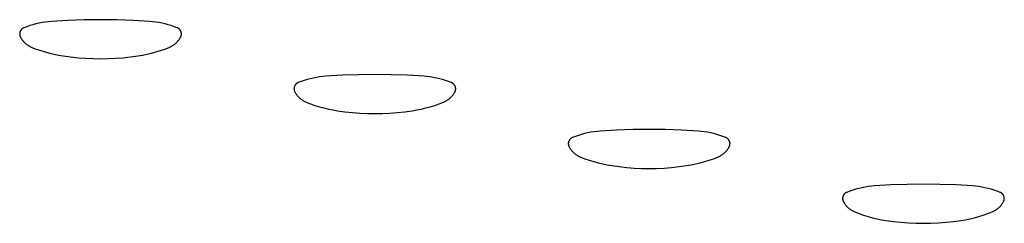
# Model space of a CAD drawing. Units: millimetres. Extents: x 89 to 2123, y -270 to 2232.
# Drawn here: x 1257 to 1274, y 2181 to 2185 of the extents above; entities that cross this region are included whole.
import ezdxf

# ---------------------------------------------------------------- set-up
doc = ezdxf.new("R2010")
doc.units = ezdxf.units.MM
doc.header["$MEASUREMENT"] = 0
doc.layers.add('Default', color=18, linetype='Continuous', true_color=0x000000)

msp = doc.modelspace()

# ---------------------------------------------------------------- linework, layer by layer
at = {"layer": 'Default'}
for p, q in [((1256.8788, 2184.77862), (1256.82224, 2184.76557)), ((1256.93579, 2184.78969), (1256.8788, 2184.77862)), ((1256.99312, 2184.79877), (1256.93579, 2184.78969)), ((1257.05073, 2184.80585), (1256.99312, 2184.79877)), ((1257.10856, 2184.81091), (1257.05073, 2184.80585)), ((1257.40544, 2184.82824), (1257.10856, 2184.81091)), ((1257.70264, 2184.83864), (1257.40544, 2184.82824)), ((1258, 2184.84211), (1257.70264, 2184.83864)), ((1258.29736, 2184.83864), (1258, 2184.84211)), ((1258.59456, 2184.82824), (1258.29736, 2184.83864)), ((1258.89144, 2184.81091), (1258.59456, 2184.82824)), ((1258.94927, 2184.80585), (1258.89144, 2184.81091)), ((1259.00688, 2184.79877), (1258.94927, 2184.80585)), ((1259.06421, 2184.78969), (1259.00688, 2184.79877)), ((1259.1212, 2184.77862), (1259.06421, 2184.78969)), ((1259.17776, 2184.76557), (1259.1212, 2184.77862)), ((1256.52634, 2184.58877), (1256.52619, 2184.58464)), ((1256.52664, 2184.59289), (1256.52634, 2184.58877)), ((1256.52708, 2184.59701), (1256.52664, 2184.59289)), ((1256.52766, 2184.6011), (1256.52708, 2184.59701)), ((1256.52837, 2184.60517), (1256.52766, 2184.6011)), ((1256.52923, 2184.60922), (1256.52837, 2184.60517)), ((1256.53023, 2184.61323), (1256.52923, 2184.60922)), ((1256.53136, 2184.61721), (1256.53023, 2184.61323)), ((1256.53263, 2184.62115), (1256.53136, 2184.61721)), ((1256.53403, 2184.62504), (1256.53263, 2184.62115)), ((1256.53557, 2184.62888), (1256.53403, 2184.62504)), ((1256.53724, 2184.63266), (1256.53557, 2184.62888)), ((1256.53903, 2184.63639), (1256.53724, 2184.63266)), ((1256.54095, 2184.64005), (1256.53903, 2184.63639)), ((1256.543, 2184.64364), (1256.54095, 2184.64005)), ((1256.54517, 2184.64716), (1256.543, 2184.64364)), ((1256.54746, 2184.65061), (1256.54517, 2184.64716)), ((1256.54987, 2184.65397), (1256.54746, 2184.65061)), ((1256.55239, 2184.65725), (1256.54987, 2184.65397)), ((1256.55502, 2184.66044), (1256.55239, 2184.65725)), ((1256.55776, 2184.66354), (1256.55502, 2184.66044)), ((1256.5606, 2184.66654), (1256.55776, 2184.66354)), ((1256.56354, 2184.66945), (1256.5606, 2184.66654)), ((1256.56659, 2184.67225), (1256.56354, 2184.66945)), ((1256.56972, 2184.67494), (1256.56659, 2184.67225)), ((1256.57295, 2184.67753), (1256.56972, 2184.67494)), ((1256.57627, 2184.68), (1256.57295, 2184.67753)), ((1256.57966, 2184.68236), (1256.57627, 2184.68)), ((1256.58314, 2184.6846), (1256.57966, 2184.68236)), ((1256.58669, 2184.68672), (1256.58314, 2184.6846)), ((1256.59031, 2184.68872), (1256.58669, 2184.68672)), ((1256.594, 2184.69059), (1256.59031, 2184.68872)), ((1256.59775, 2184.69233), (1256.594, 2184.69059)), ((1256.60156, 2184.69394), (1256.59775, 2184.69233)), ((1256.65576, 2184.71472), (1256.60156, 2184.69394)), ((1256.71065, 2184.7336), (1256.65576, 2184.71472)), ((1256.76617, 2184.75056), (1256.71065, 2184.7336)), ((1256.82224, 2184.76557), (1256.76617, 2184.75056)), ((1259.23383, 2184.75056), (1259.17776, 2184.76557)), ((1259.28935, 2184.7336), (1259.23383, 2184.75056)), ((1259.34424, 2184.71472), (1259.28935, 2184.7336)), ((1259.39844, 2184.69394), (1259.34424, 2184.71472)), ((1259.40225, 2184.69233), (1259.39844, 2184.69394)), ((1259.406, 2184.69059), (1259.40225, 2184.69233)), ((1259.40969, 2184.68872), (1259.406, 2184.69059)), ((1259.41331, 2184.68672), (1259.40969, 2184.68872)), ((1259.41686, 2184.6846), (1259.41331, 2184.68672)), ((1259.42034, 2184.68236), (1259.41686, 2184.6846)), ((1259.42373, 2184.68), (1259.42034, 2184.68236)), ((1259.42705, 2184.67753), (1259.42373, 2184.68)), ((1259.43028, 2184.67494), (1259.42705, 2184.67753)), ((1259.43341, 2184.67225), (1259.43028, 2184.67494)), ((1259.43646, 2184.66945), (1259.43341, 2184.67225)), ((1259.4394, 2184.66654), (1259.43646, 2184.66945)), ((1259.44224, 2184.66354), (1259.4394, 2184.66654)), ((1259.44498, 2184.66044), (1259.44224, 2184.66354)), ((1259.44761, 2184.65725), (1259.44498, 2184.66044)), ((1259.45013, 2184.65397), (1259.44761, 2184.65725)), ((1259.45254, 2184.65061), (1259.45013, 2184.65397)), ((1259.45483, 2184.64716), (1259.45254, 2184.65061)), ((1259.457, 2184.64364), (1259.45483, 2184.64716)), ((1259.45905, 2184.64005), (1259.457, 2184.64364)), ((1259.46097, 2184.63639), (1259.45905, 2184.64005)), ((1259.46276, 2184.63266), (1259.46097, 2184.63639)), ((1259.46443, 2184.62888), (1259.46276, 2184.63266)), ((1259.46597, 2184.62504), (1259.46443, 2184.62888)), ((1259.46737, 2184.62115), (1259.46597, 2184.62504)), ((1259.46864, 2184.61721), (1259.46737, 2184.62115)), ((1259.46977, 2184.61323), (1259.46864, 2184.61721)), ((1259.47077, 2184.60922), (1259.46977, 2184.61323)), ((1259.47163, 2184.60517), (1259.47077, 2184.60922)), ((1259.47234, 2184.6011), (1259.47163, 2184.60517)), ((1259.47292, 2184.59701), (1259.47234, 2184.6011)), ((1259.47336, 2184.59289), (1259.47292, 2184.59701)), ((1259.47366, 2184.58877), (1259.47336, 2184.59289)), ((1259.47381, 2184.58464), (1259.47366, 2184.58877)), ((1256.52619, 2184.58464), (1256.52618, 2184.5805)), ((1256.52618, 2184.5805), (1256.52631, 2184.57637)), ((1256.52631, 2184.57637), (1256.52658, 2184.57224)), ((1256.52658, 2184.57224), (1256.52699, 2184.56812)), ((1256.52699, 2184.56812), (1256.52755, 2184.56403)), ((1256.52755, 2184.56403), (1256.52824, 2184.55995)), ((1256.52824, 2184.55995), (1256.52908, 2184.5559)), ((1256.52908, 2184.5559), (1256.53005, 2184.55188)), ((1256.53005, 2184.55188), (1256.53116, 2184.54789)), ((1256.53116, 2184.54789), (1256.5324, 2184.54395)), ((1256.5324, 2184.54395), (1256.53378, 2184.54005)), ((1256.53378, 2184.54005), (1256.5353, 2184.5362)), ((1256.5353, 2184.5362), (1256.53694, 2184.53241)), ((1256.53694, 2184.53241), (1256.53872, 2184.52867)), ((1256.53872, 2184.52867), (1256.54062, 2184.525)), ((1256.54062, 2184.525), (1256.54764, 2184.51251)), ((1256.54764, 2184.51251), (1256.55509, 2184.50027)), ((1256.55509, 2184.50027), (1256.56296, 2184.48829)), ((1256.56296, 2184.48829), (1256.57124, 2184.4766)), ((1256.57124, 2184.4766), (1256.57992, 2184.4652)), ((1256.57992, 2184.4652), (1256.58899, 2184.4541)), ((1256.58899, 2184.4541), (1256.59844, 2184.44333)), ((1256.59844, 2184.44333), (1256.60825, 2184.43289)), ((1256.60825, 2184.43289), (1256.61842, 2184.42279)), ((1256.61842, 2184.42279), (1256.62894, 2184.41305)), ((1256.62894, 2184.41305), (1256.63978, 2184.40369)), ((1259.36022, 2184.40369), (1259.37106, 2184.41305)), ((1259.37106, 2184.41305), (1259.38158, 2184.42279)), ((1259.38158, 2184.42279), (1259.39175, 2184.43289)), ((1259.39175, 2184.43289), (1259.40156, 2184.44333)), ((1259.40156, 2184.44333), (1259.41101, 2184.4541)), ((1259.41101, 2184.4541), (1259.42008, 2184.4652)), ((1259.42008, 2184.4652), (1259.42876, 2184.4766)), ((1259.42876, 2184.4766), (1259.43704, 2184.48829)), ((1259.43704, 2184.48829), (1259.44491, 2184.50027)), ((1259.44491, 2184.50027), (1259.45236, 2184.51251)), ((1259.45236, 2184.51251), (1259.45938, 2184.525)), ((1259.45938, 2184.525), (1259.46128, 2184.52867)), ((1259.46128, 2184.52867), (1259.46306, 2184.53241)), ((1259.46306, 2184.53241), (1259.4647, 2184.5362)), ((1259.4647, 2184.5362), (1259.46622, 2184.54005)), ((1259.46622, 2184.54005), (1259.4676, 2184.54395)), ((1259.4676, 2184.54395), (1259.46884, 2184.54789)), ((1259.46884, 2184.54789), (1259.46995, 2184.55188)), ((1259.46995, 2184.55188), (1259.47092, 2184.5559)), ((1259.47092, 2184.5559), (1259.47176, 2184.55995)), ((1259.47176, 2184.55995), (1259.47245, 2184.56403)), ((1259.47245, 2184.56403), (1259.47301, 2184.56812)), ((1259.47301, 2184.56812), (1259.47342, 2184.57224)), ((1259.47342, 2184.57224), (1259.47369, 2184.57637)), ((1259.47369, 2184.57637), (1259.47382, 2184.5805)), ((1259.47382, 2184.5805), (1259.47381, 2184.58464)), ((1256.63978, 2184.40369), (1256.65094, 2184.3947)), ((1256.65094, 2184.3947), (1256.66241, 2184.38611)), ((1256.66241, 2184.38611), (1256.67417, 2184.37791)), ((1256.67417, 2184.37791), (1256.6862, 2184.37013)), ((1256.6862, 2184.37013), (1256.69849, 2184.36277)), ((1256.69849, 2184.36277), (1256.71104, 2184.35585)), ((1256.71104, 2184.35585), (1256.72381, 2184.34936)), ((1256.72381, 2184.34936), (1256.73681, 2184.34331)), ((1256.73681, 2184.34331), (1256.75, 2184.33772)), ((1256.75, 2184.33772), (1256.82899, 2184.30736)), ((1256.82899, 2184.30736), (1256.90894, 2184.27963)), ((1256.90894, 2184.27963), (1256.98976, 2184.25455)), ((1256.98976, 2184.25455), (1257.07137, 2184.23217)), ((1257.07137, 2184.23217), (1257.15367, 2184.2125)), ((1258.84633, 2184.2125), (1258.92863, 2184.23217)), ((1258.92863, 2184.23217), (1259.01024, 2184.25455)), ((1259.01024, 2184.25455), (1259.09106, 2184.27963)), ((1259.09106, 2184.27963), (1259.17101, 2184.30736)), ((1259.17101, 2184.30736), (1259.25, 2184.33772)), ((1259.25, 2184.33772), (1259.26319, 2184.34331)), ((1259.26319, 2184.34331), (1259.27619, 2184.34936)), ((1259.27619, 2184.34936), (1259.28896, 2184.35585)), ((1259.28896, 2184.35585), (1259.30151, 2184.36277)), ((1259.30151, 2184.36277), (1259.3138, 2184.37013)), ((1259.3138, 2184.37013), (1259.32583, 2184.37791)), ((1259.32583, 2184.37791), (1259.33759, 2184.38611)), ((1259.33759, 2184.38611), (1259.34906, 2184.3947)), ((1259.34906, 2184.3947), (1259.36022, 2184.40369)), ((1257.15367, 2184.2125), (1257.23658, 2184.19557)), ((1257.23658, 2184.19557), (1257.32001, 2184.18138)), ((1257.32001, 2184.18138), (1257.45525, 2184.16279)), ((1257.45525, 2184.16279), (1257.591, 2184.1483)), ((1257.591, 2184.1483), (1257.72712, 2184.13795)), ((1257.72712, 2184.13795), (1257.8635, 2184.13173)), ((1257.8635, 2184.13173), (1258, 2184.12966)), ((1258, 2184.12966), (1258.1365, 2184.13173)), ((1258.1365, 2184.13173), (1258.27288, 2184.13795)), ((1258.27288, 2184.13795), (1258.409, 2184.1483)), ((1258.409, 2184.1483), (1258.54475, 2184.16279)), ((1258.54475, 2184.16279), (1258.67999, 2184.18138)), ((1258.67999, 2184.18138), (1258.76342, 2184.19557)), ((1258.76342, 2184.19557), (1258.84633, 2184.2125)), ((1261.594, 2183.69059), (1261.59031, 2183.68872)), ((1261.59775, 2183.69233), (1261.594, 2183.69059)), ((1261.60156, 2183.69394), (1261.59775, 2183.69233)), ((1261.65576, 2183.71472), (1261.60156, 2183.69394)), ((1261.71065, 2183.7336), (1261.65576, 2183.71472)), ((1261.76617, 2183.75056), (1261.71065, 2183.7336)), ((1261.82224, 2183.76557), (1261.76617, 2183.75056)), ((1261.8788, 2183.77862), (1261.82224, 2183.76557)), ((1261.93579, 2183.78969), (1261.8788, 2183.77862)), ((1261.99312, 2183.79877), (1261.93579, 2183.78969)), ((1262.05073, 2183.80585), (1261.99312, 2183.79877)), ((1262.10856, 2183.81091), (1262.05073, 2183.80585)), ((1262.40544, 2183.82824), (1262.10856, 2183.81091)), ((1262.70264, 2183.83864), (1262.40544, 2183.82824)), ((1263, 2183.84211), (1262.70264, 2183.83864)), ((1263.29736, 2183.83864), (1263, 2183.84211)), ((1263.59456, 2183.82824), (1263.29736, 2183.83864)), ((1263.89144, 2183.81091), (1263.59456, 2183.82824)), ((1263.94927, 2183.80585), (1263.89144, 2183.81091)), ((1264.00688, 2183.79877), (1263.94927, 2183.80585)), ((1264.06421, 2183.78969), (1264.00688, 2183.79877)), ((1264.1212, 2183.77862), (1264.06421, 2183.78969)), ((1264.17776, 2183.76557), (1264.1212, 2183.77862)), ((1264.23383, 2183.75056), (1264.17776, 2183.76557)), ((1264.28935, 2183.7336), (1264.23383, 2183.75056)), ((1264.34424, 2183.71472), (1264.28935, 2183.7336)), ((1264.39844, 2183.69394), (1264.34424, 2183.71472)), ((1264.40225, 2183.69233), (1264.39844, 2183.69394)), ((1264.406, 2183.69059), (1264.40225, 2183.69233)), ((1264.40969, 2183.68872), (1264.406, 2183.69059)), ((1261.52619, 2183.58464), (1261.52618, 2183.5805)), ((1261.52618, 2183.5805), (1261.52631, 2183.57637)), ((1261.52634, 2183.58877), (1261.52619, 2183.58464)), ((1261.52631, 2183.57637), (1261.52658, 2183.57224)), ((1261.52664, 2183.59289), (1261.52634, 2183.58877)), ((1261.52658, 2183.57224), (1261.52699, 2183.56812)), ((1261.52708, 2183.59701), (1261.52664, 2183.59289)), ((1261.52699, 2183.56812), (1261.52755, 2183.56403)), ((1261.52766, 2183.6011), (1261.52708, 2183.59701)), ((1261.52755, 2183.56403), (1261.52824, 2183.55995)), ((1261.52837, 2183.60517), (1261.52766, 2183.6011)), ((1261.52824, 2183.55995), (1261.52908, 2183.5559)), ((1261.52923, 2183.60922), (1261.52837, 2183.60517)), ((1261.52908, 2183.5559), (1261.53005, 2183.55188)), ((1261.53023, 2183.61323), (1261.52923, 2183.60922)), ((1261.53005, 2183.55188), (1261.53116, 2183.54789)), ((1261.53136, 2183.61721), (1261.53023, 2183.61323)), ((1261.53116, 2183.54789), (1261.5324, 2183.54395)), ((1261.53263, 2183.62115), (1261.53136, 2183.61721)), ((1261.5324, 2183.54395), (1261.53378, 2183.54005)), ((1261.53403, 2183.62504), (1261.53263, 2183.62115)), ((1261.53378, 2183.54005), (1261.5353, 2183.5362)), ((1261.53557, 2183.62888), (1261.53403, 2183.62504)), ((1261.5353, 2183.5362), (1261.53694, 2183.53241)), ((1261.53724, 2183.63266), (1261.53557, 2183.62888)), ((1261.53694, 2183.53241), (1261.53872, 2183.52867)), ((1261.53903, 2183.63639), (1261.53724, 2183.63266)), ((1261.53872, 2183.52867), (1261.54062, 2183.525)), ((1261.54095, 2183.64005), (1261.53903, 2183.63639)), ((1261.54062, 2183.525), (1261.54764, 2183.51251)), ((1261.543, 2183.64364), (1261.54095, 2183.64005)), ((1261.54517, 2183.64716), (1261.543, 2183.64364)), ((1261.54746, 2183.65061), (1261.54517, 2183.64716)), ((1261.54987, 2183.65397), (1261.54746, 2183.65061)), ((1261.54764, 2183.51251), (1261.55509, 2183.50027)), ((1261.55239, 2183.65725), (1261.54987, 2183.65397)), ((1261.55502, 2183.66044), (1261.55239, 2183.65725)), ((1261.55776, 2183.66354), (1261.55502, 2183.66044)), ((1261.5606, 2183.66654), (1261.55776, 2183.66354)), ((1261.56354, 2183.66945), (1261.5606, 2183.66654)), ((1261.56659, 2183.67225), (1261.56354, 2183.66945)), ((1261.56972, 2183.67494), (1261.56659, 2183.67225)), ((1261.57295, 2183.67753), (1261.56972, 2183.67494)), ((1261.57627, 2183.68), (1261.57295, 2183.67753)), ((1261.57966, 2183.68236), (1261.57627, 2183.68)), ((1261.58314, 2183.6846), (1261.57966, 2183.68236)), ((1261.58669, 2183.68672), (1261.58314, 2183.6846)), ((1261.59031, 2183.68872), (1261.58669, 2183.68672)), ((1264.41331, 2183.68672), (1264.40969, 2183.68872)), ((1264.41686, 2183.6846), (1264.41331, 2183.68672)), ((1264.42034, 2183.68236), (1264.41686, 2183.6846)), ((1264.42373, 2183.68), (1264.42034, 2183.68236)), ((1264.42705, 2183.67753), (1264.42373, 2183.68)), ((1264.43028, 2183.67494), (1264.42705, 2183.67753)), ((1264.43341, 2183.67225), (1264.43028, 2183.67494)), ((1264.43646, 2183.66945), (1264.43341, 2183.67225)), ((1264.4394, 2183.66654), (1264.43646, 2183.66945)), ((1264.44224, 2183.66354), (1264.4394, 2183.66654)), ((1264.44498, 2183.66044), (1264.44224, 2183.66354)), ((1264.44491, 2183.50027), (1264.45236, 2183.51251)), ((1264.44761, 2183.65725), (1264.44498, 2183.66044)), ((1264.45013, 2183.65397), (1264.44761, 2183.65725)), ((1264.45254, 2183.65061), (1264.45013, 2183.65397)), ((1264.45236, 2183.51251), (1264.45938, 2183.525)), ((1264.45483, 2183.64716), (1264.45254, 2183.65061)), ((1264.457, 2183.64364), (1264.45483, 2183.64716)), ((1264.45905, 2183.64005), (1264.457, 2183.64364)), ((1264.46097, 2183.63639), (1264.45905, 2183.64005)), ((1264.45938, 2183.525), (1264.46128, 2183.52867)), ((1264.46276, 2183.63266), (1264.46097, 2183.63639)), ((1264.46128, 2183.52867), (1264.46306, 2183.53241)), ((1264.46443, 2183.62888), (1264.46276, 2183.63266)), ((1264.46306, 2183.53241), (1264.4647, 2183.5362)), ((1264.46597, 2183.62504), (1264.46443, 2183.62888)), ((1264.4647, 2183.5362), (1264.46622, 2183.54005)), ((1264.46737, 2183.62115), (1264.46597, 2183.62504)), ((1264.46622, 2183.54005), (1264.4676, 2183.54395)), ((1264.46864, 2183.61721), (1264.46737, 2183.62115)), ((1264.4676, 2183.54395), (1264.46884, 2183.54789)), ((1264.46977, 2183.61323), (1264.46864, 2183.61721)), ((1264.46884, 2183.54789), (1264.46995, 2183.55188)), ((1264.47077, 2183.60922), (1264.46977, 2183.61323)), ((1264.46995, 2183.55188), (1264.47092, 2183.5559)), ((1264.47163, 2183.60517), (1264.47077, 2183.60922)), ((1264.47092, 2183.5559), (1264.47176, 2183.55995)), ((1264.47234, 2183.6011), (1264.47163, 2183.60517)), ((1264.47176, 2183.55995), (1264.47245, 2183.56403)), ((1264.47292, 2183.59701), (1264.47234, 2183.6011)), ((1264.47245, 2183.56403), (1264.47301, 2183.56812)), ((1264.47336, 2183.59289), (1264.47292, 2183.59701)), ((1264.47301, 2183.56812), (1264.47342, 2183.57224)), ((1264.47366, 2183.58877), (1264.47336, 2183.59289)), ((1264.47342, 2183.57224), (1264.47369, 2183.57637)), ((1264.47381, 2183.58464), (1264.47366, 2183.58877)), ((1264.47369, 2183.57637), (1264.47382, 2183.5805)), ((1264.47382, 2183.5805), (1264.47381, 2183.58464)), ((1261.55509, 2183.50027), (1261.56296, 2183.48829)), ((1261.56296, 2183.48829), (1261.57124, 2183.4766)), ((1261.57124, 2183.4766), (1261.57992, 2183.4652)), ((1261.57992, 2183.4652), (1261.58899, 2183.4541)), ((1261.58899, 2183.4541), (1261.59844, 2183.44333)), ((1261.59844, 2183.44333), (1261.60825, 2183.43289)), ((1261.60825, 2183.43289), (1261.61842, 2183.42279)), ((1261.61842, 2183.42279), (1261.62894, 2183.41305)), ((1261.62894, 2183.41305), (1261.63978, 2183.40369)), ((1261.63978, 2183.40369), (1261.65094, 2183.3947)), ((1261.65094, 2183.3947), (1261.66241, 2183.38611)), ((1261.66241, 2183.38611), (1261.67417, 2183.37791)), ((1261.67417, 2183.37791), (1261.6862, 2183.37013)), ((1261.6862, 2183.37013), (1261.69849, 2183.36277)), ((1261.69849, 2183.36277), (1261.71104, 2183.35585)), ((1261.71104, 2183.35585), (1261.72381, 2183.34936)), ((1261.72381, 2183.34936), (1261.73681, 2183.34331)), ((1261.73681, 2183.34331), (1261.75, 2183.33772)), ((1261.75, 2183.33772), (1261.82899, 2183.30736)), ((1264.17101, 2183.30736), (1264.25, 2183.33772)), ((1264.25, 2183.33772), (1264.26319, 2183.34331)), ((1264.26319, 2183.34331), (1264.27619, 2183.34936)), ((1264.27619, 2183.34936), (1264.28896, 2183.35585)), ((1264.28896, 2183.35585), (1264.30151, 2183.36277)), ((1264.30151, 2183.36277), (1264.3138, 2183.37013)), ((1264.3138, 2183.37013), (1264.32583, 2183.37791)), ((1264.32583, 2183.37791), (1264.33759, 2183.38611)), ((1264.33759, 2183.38611), (1264.34906, 2183.3947)), ((1264.34906, 2183.3947), (1264.36022, 2183.40369)), ((1264.36022, 2183.40369), (1264.37106, 2183.41305)), ((1264.37106, 2183.41305), (1264.38158, 2183.42279)), ((1264.38158, 2183.42279), (1264.39175, 2183.43289)), ((1264.39175, 2183.43289), (1264.40156, 2183.44333)), ((1264.40156, 2183.44333), (1264.41101, 2183.4541)), ((1264.41101, 2183.4541), (1264.42008, 2183.4652)), ((1264.42008, 2183.4652), (1264.42876, 2183.4766)), ((1264.42876, 2183.4766), (1264.43704, 2183.48829)), ((1264.43704, 2183.48829), (1264.44491, 2183.50027)), ((1261.82899, 2183.30736), (1261.90894, 2183.27963)), ((1261.90894, 2183.27963), (1261.98976, 2183.25455)), ((1261.98976, 2183.25455), (1262.07137, 2183.23217)), ((1262.07137, 2183.23217), (1262.15367, 2183.2125)), ((1262.15367, 2183.2125), (1262.23658, 2183.19557)), ((1262.23658, 2183.19557), (1262.32001, 2183.18138)), ((1262.32001, 2183.18138), (1262.45525, 2183.16279)), ((1262.45525, 2183.16279), (1262.591, 2183.1483)), ((1263.409, 2183.1483), (1263.54475, 2183.16279)), ((1263.54475, 2183.16279), (1263.67999, 2183.18138)), ((1263.67999, 2183.18138), (1263.76342, 2183.19557)), ((1263.76342, 2183.19557), (1263.84633, 2183.2125)), ((1263.84633, 2183.2125), (1263.92863, 2183.23217)), ((1263.92863, 2183.23217), (1264.01024, 2183.25455)), ((1264.01024, 2183.25455), (1264.09106, 2183.27963)), ((1264.09106, 2183.27963), (1264.17101, 2183.30736)), ((1262.591, 2183.1483), (1262.72712, 2183.13795)), ((1262.72712, 2183.13795), (1262.8635, 2183.13173)), ((1262.8635, 2183.13173), (1263, 2183.12966)), ((1263, 2183.12966), (1263.1365, 2183.13173)), ((1263.1365, 2183.13173), (1263.27288, 2183.13795)), ((1263.27288, 2183.13795), (1263.409, 2183.1483)), ((1266.99312, 2182.79877), (1266.93579, 2182.78969)), ((1267.05073, 2182.80585), (1266.99312, 2182.79877)), ((1267.10856, 2182.81091), (1267.05073, 2182.80585)), ((1267.40544, 2182.82824), (1267.10856, 2182.81091)), ((1267.70264, 2182.83864), (1267.40544, 2182.82824)), ((1268, 2182.84211), (1267.70264, 2182.83864)), ((1268.29736, 2182.83864), (1268, 2182.84211)), ((1268.59456, 2182.82824), (1268.29736, 2182.83864)), ((1268.89144, 2182.81091), (1268.59456, 2182.82824)), ((1268.94927, 2182.80585), (1268.89144, 2182.81091)), ((1269.00688, 2182.79877), (1268.94927, 2182.80585)), ((1269.06421, 2182.78969), (1269.00688, 2182.79877)), ((1266.53023, 2182.61323), (1266.52923, 2182.60922)), ((1266.53136, 2182.61721), (1266.53023, 2182.61323)), ((1266.53263, 2182.62115), (1266.53136, 2182.61721)), ((1266.53403, 2182.62504), (1266.53263, 2182.62115)), ((1266.53557, 2182.62888), (1266.53403, 2182.62504)), ((1266.53724, 2182.63266), (1266.53557, 2182.62888)), ((1266.53903, 2182.63639), (1266.53724, 2182.63266)), ((1266.54095, 2182.64005), (1266.53903, 2182.63639)), ((1266.543, 2182.64364), (1266.54095, 2182.64005)), ((1266.54517, 2182.64716), (1266.543, 2182.64364)), ((1266.54746, 2182.65061), (1266.54517, 2182.64716)), ((1266.54987, 2182.65397), (1266.54746, 2182.65061)), ((1266.55239, 2182.65725), (1266.54987, 2182.65397)), ((1266.55502, 2182.66044), (1266.55239, 2182.65725)), ((1266.55776, 2182.66354), (1266.55502, 2182.66044)), ((1266.5606, 2182.66654), (1266.55776, 2182.66354)), ((1266.56354, 2182.66945), (1266.5606, 2182.66654)), ((1266.56659, 2182.67225), (1266.56354, 2182.66945)), ((1266.56972, 2182.67494), (1266.56659, 2182.67225)), ((1266.57295, 2182.67753), (1266.56972, 2182.67494)), ((1266.57627, 2182.68), (1266.57295, 2182.67753)), ((1266.57966, 2182.68236), (1266.57627, 2182.68)), ((1266.58314, 2182.6846), (1266.57966, 2182.68236)), ((1266.58669, 2182.68672), (1266.58314, 2182.6846)), ((1266.59031, 2182.68872), (1266.58669, 2182.68672)), ((1266.594, 2182.69059), (1266.59031, 2182.68872)), ((1266.59775, 2182.69233), (1266.594, 2182.69059)), ((1266.60156, 2182.69394), (1266.59775, 2182.69233)), ((1266.65576, 2182.71472), (1266.60156, 2182.69394)), ((1266.71065, 2182.7336), (1266.65576, 2182.71472)), ((1266.76617, 2182.75056), (1266.71065, 2182.7336)), ((1266.82224, 2182.76557), (1266.76617, 2182.75056)), ((1266.8788, 2182.77862), (1266.82224, 2182.76557)), ((1266.93579, 2182.78969), (1266.8788, 2182.77862)), ((1269.1212, 2182.77862), (1269.06421, 2182.78969)), ((1269.17776, 2182.76557), (1269.1212, 2182.77862)), ((1269.23383, 2182.75056), (1269.17776, 2182.76557)), ((1269.28935, 2182.7336), (1269.23383, 2182.75056)), ((1269.34424, 2182.71472), (1269.28935, 2182.7336)), ((1269.39844, 2182.69394), (1269.34424, 2182.71472)), ((1269.40225, 2182.69233), (1269.39844, 2182.69394)), ((1269.406, 2182.69059), (1269.40225, 2182.69233)), ((1269.40969, 2182.68872), (1269.406, 2182.69059)), ((1269.41331, 2182.68672), (1269.40969, 2182.68872)), ((1269.41686, 2182.6846), (1269.41331, 2182.68672)), ((1269.42034, 2182.68236), (1269.41686, 2182.6846)), ((1269.42373, 2182.68), (1269.42034, 2182.68236)), ((1269.42705, 2182.67753), (1269.42373, 2182.68)), ((1269.43028, 2182.67494), (1269.42705, 2182.67753)), ((1269.43341, 2182.67225), (1269.43028, 2182.67494)), ((1269.43646, 2182.66945), (1269.43341, 2182.67225)), ((1269.4394, 2182.66654), (1269.43646, 2182.66945)), ((1269.44224, 2182.66354), (1269.4394, 2182.66654)), ((1269.44498, 2182.66044), (1269.44224, 2182.66354)), ((1269.44761, 2182.65725), (1269.44498, 2182.66044)), ((1269.45013, 2182.65397), (1269.44761, 2182.65725)), ((1269.45254, 2182.65061), (1269.45013, 2182.65397)), ((1269.45483, 2182.64716), (1269.45254, 2182.65061)), ((1269.457, 2182.64364), (1269.45483, 2182.64716)), ((1269.45905, 2182.64005), (1269.457, 2182.64364)), ((1269.46097, 2182.63639), (1269.45905, 2182.64005)), ((1269.46276, 2182.63266), (1269.46097, 2182.63639)), ((1269.46443, 2182.62888), (1269.46276, 2182.63266)), ((1269.46597, 2182.62504), (1269.46443, 2182.62888)), ((1269.46737, 2182.62115), (1269.46597, 2182.62504)), ((1269.46864, 2182.61721), (1269.46737, 2182.62115)), ((1269.46977, 2182.61323), (1269.46864, 2182.61721)), ((1269.47077, 2182.60922), (1269.46977, 2182.61323)), ((1266.52619, 2182.58464), (1266.52618, 2182.5805)), ((1266.52618, 2182.5805), (1266.52631, 2182.57637)), ((1266.52634, 2182.58877), (1266.52619, 2182.58464)), ((1266.52631, 2182.57637), (1266.52658, 2182.57224)), ((1266.52664, 2182.59289), (1266.52634, 2182.58877)), ((1266.52658, 2182.57224), (1266.52699, 2182.56812)), ((1266.52708, 2182.59701), (1266.52664, 2182.59289)), ((1266.52699, 2182.56812), (1266.52755, 2182.56403)), ((1266.52766, 2182.6011), (1266.52708, 2182.59701)), ((1266.52755, 2182.56403), (1266.52824, 2182.55995)), ((1266.52837, 2182.60517), (1266.52766, 2182.6011)), ((1266.52824, 2182.55995), (1266.52908, 2182.5559)), ((1266.52923, 2182.60922), (1266.52837, 2182.60517)), ((1266.52908, 2182.5559), (1266.53005, 2182.55188)), ((1266.53005, 2182.55188), (1266.53116, 2182.54789)), ((1266.53116, 2182.54789), (1266.5324, 2182.54395)), ((1266.5324, 2182.54395), (1266.53378, 2182.54005)), ((1266.53378, 2182.54005), (1266.5353, 2182.5362)), ((1266.5353, 2182.5362), (1266.53694, 2182.53241)), ((1266.53694, 2182.53241), (1266.53872, 2182.52867)), ((1266.53872, 2182.52867), (1266.54062, 2182.525)), ((1266.54062, 2182.525), (1266.54764, 2182.51251)), ((1266.54764, 2182.51251), (1266.55509, 2182.50027)), ((1266.55509, 2182.50027), (1266.56296, 2182.48829)), ((1266.56296, 2182.48829), (1266.57124, 2182.4766)), ((1266.57124, 2182.4766), (1266.57992, 2182.4652)), ((1266.57992, 2182.4652), (1266.58899, 2182.4541)), ((1266.58899, 2182.4541), (1266.59844, 2182.44333)), ((1266.59844, 2182.44333), (1266.60825, 2182.43289)), ((1269.39175, 2182.43289), (1269.40156, 2182.44333)), ((1269.40156, 2182.44333), (1269.41101, 2182.4541)), ((1269.41101, 2182.4541), (1269.42008, 2182.4652)), ((1269.42008, 2182.4652), (1269.42876, 2182.4766)), ((1269.42876, 2182.4766), (1269.43704, 2182.48829)), ((1269.43704, 2182.48829), (1269.44491, 2182.50027)), ((1269.44491, 2182.50027), (1269.45236, 2182.51251)), ((1269.45236, 2182.51251), (1269.45938, 2182.525)), ((1269.45938, 2182.525), (1269.46128, 2182.52867)), ((1269.46128, 2182.52867), (1269.46306, 2182.53241)), ((1269.46306, 2182.53241), (1269.4647, 2182.5362)), ((1269.4647, 2182.5362), (1269.46622, 2182.54005)), ((1269.46622, 2182.54005), (1269.4676, 2182.54395)), ((1269.4676, 2182.54395), (1269.46884, 2182.54789)), ((1269.46884, 2182.54789), (1269.46995, 2182.55188)), ((1269.46995, 2182.55188), (1269.47092, 2182.5559)), ((1269.47163, 2182.60517), (1269.47077, 2182.60922)), ((1269.47092, 2182.5559), (1269.47176, 2182.55995)), ((1269.47234, 2182.6011), (1269.47163, 2182.60517)), ((1269.47176, 2182.55995), (1269.47245, 2182.56403)), ((1269.47292, 2182.59701), (1269.47234, 2182.6011)), ((1269.47245, 2182.56403), (1269.47301, 2182.56812)), ((1269.47336, 2182.59289), (1269.47292, 2182.59701)), ((1269.47301, 2182.56812), (1269.47342, 2182.57224)), ((1269.47366, 2182.58877), (1269.47336, 2182.59289)), ((1269.47342, 2182.57224), (1269.47369, 2182.57637)), ((1269.47381, 2182.58464), (1269.47366, 2182.58877)), ((1269.47369, 2182.57637), (1269.47382, 2182.5805)), ((1269.47382, 2182.5805), (1269.47381, 2182.58464)), ((1266.60825, 2182.43289), (1266.61842, 2182.42279)), ((1266.61842, 2182.42279), (1266.62894, 2182.41305)), ((1266.62894, 2182.41305), (1266.63978, 2182.40369)), ((1266.63978, 2182.40369), (1266.65094, 2182.3947)), ((1266.65094, 2182.3947), (1266.66241, 2182.38611)), ((1266.66241, 2182.38611), (1266.67417, 2182.37791)), ((1266.67417, 2182.37791), (1266.6862, 2182.37013)), ((1266.6862, 2182.37013), (1266.69849, 2182.36277)), ((1266.69849, 2182.36277), (1266.71104, 2182.35585)), ((1266.71104, 2182.35585), (1266.72381, 2182.34936)), ((1266.72381, 2182.34936), (1266.73681, 2182.34331)), ((1266.73681, 2182.34331), (1266.75, 2182.33772)), ((1266.75, 2182.33772), (1266.82899, 2182.30736)), ((1266.82899, 2182.30736), (1266.90894, 2182.27963)), ((1266.90894, 2182.27963), (1266.98976, 2182.25455)), ((1266.98976, 2182.25455), (1267.07137, 2182.23217)), ((1268.92863, 2182.23217), (1269.01024, 2182.25455)), ((1269.01024, 2182.25455), (1269.09106, 2182.27963)), ((1269.09106, 2182.27963), (1269.17101, 2182.30736)), ((1269.17101, 2182.30736), (1269.25, 2182.33772)), ((1269.25, 2182.33772), (1269.26319, 2182.34331)), ((1269.26319, 2182.34331), (1269.27619, 2182.34936)), ((1269.27619, 2182.34936), (1269.28896, 2182.35585)), ((1269.28896, 2182.35585), (1269.30151, 2182.36277)), ((1269.30151, 2182.36277), (1269.3138, 2182.37013)), ((1269.3138, 2182.37013), (1269.32583, 2182.37791)), ((1269.32583, 2182.37791), (1269.33759, 2182.38611)), ((1269.33759, 2182.38611), (1269.34906, 2182.3947)), ((1269.34906, 2182.3947), (1269.36022, 2182.40369)), ((1269.36022, 2182.40369), (1269.37106, 2182.41305)), ((1269.37106, 2182.41305), (1269.38158, 2182.42279)), ((1269.38158, 2182.42279), (1269.39175, 2182.43289)), ((1267.07137, 2182.23217), (1267.15367, 2182.2125)), ((1267.15367, 2182.2125), (1267.23658, 2182.19557)), ((1267.23658, 2182.19557), (1267.32001, 2182.18138)), ((1267.32001, 2182.18138), (1267.45525, 2182.16279)), ((1267.45525, 2182.16279), (1267.591, 2182.1483)), ((1267.591, 2182.1483), (1267.72712, 2182.13795)), ((1267.72712, 2182.13795), (1267.8635, 2182.13173)), ((1267.8635, 2182.13173), (1268, 2182.12966)), ((1268, 2182.12966), (1268.1365, 2182.13173)), ((1268.1365, 2182.13173), (1268.27288, 2182.13795)), ((1268.27288, 2182.13795), (1268.409, 2182.1483)), ((1268.409, 2182.1483), (1268.54475, 2182.16279)), ((1268.54475, 2182.16279), (1268.67999, 2182.18138)), ((1268.67999, 2182.18138), (1268.76342, 2182.19557)), ((1268.76342, 2182.19557), (1268.84633, 2182.2125)), ((1268.84633, 2182.2125), (1268.92863, 2182.23217)), ((1271.71065, 2181.7336), (1271.65576, 2181.71472)), ((1271.76617, 2181.75056), (1271.71065, 2181.7336)), ((1271.82224, 2181.76557), (1271.76617, 2181.75056)), ((1271.8788, 2181.77862), (1271.82224, 2181.76557)), ((1271.93579, 2181.78969), (1271.8788, 2181.77862)), ((1271.99312, 2181.79877), (1271.93579, 2181.78969)), ((1272.05073, 2181.80585), (1271.99312, 2181.79877)), ((1272.10856, 2181.81091), (1272.05073, 2181.80585)), ((1272.40544, 2181.82824), (1272.10856, 2181.81091)), ((1272.70264, 2181.83864), (1272.40544, 2181.82824)), ((1273, 2181.84211), (1272.70264, 2181.83864)), ((1273.29736, 2181.83864), (1273, 2181.84211)), ((1273.59456, 2181.82824), (1273.29736, 2181.83864)), ((1273.89144, 2181.81091), (1273.59456, 2181.82824)), ((1273.94927, 2181.80585), (1273.89144, 2181.81091)), ((1274.00688, 2181.79877), (1273.94927, 2181.80585)), ((1274.06421, 2181.78969), (1274.00688, 2181.79877)), ((1274.1212, 2181.77862), (1274.06421, 2181.78969)), ((1274.17776, 2181.76557), (1274.1212, 2181.77862)), ((1274.23383, 2181.75056), (1274.17776, 2181.76557)), ((1274.28935, 2181.7336), (1274.23383, 2181.75056)), ((1274.34424, 2181.71472), (1274.28935, 2181.7336)), ((1271.52619, 2181.58464), (1271.52618, 2181.5805)), ((1271.52618, 2181.5805), (1271.52631, 2181.57637)), ((1271.52634, 2181.58877), (1271.52619, 2181.58464)), ((1271.52631, 2181.57637), (1271.52658, 2181.57224)), ((1271.52664, 2181.59289), (1271.52634, 2181.58877)), ((1271.52658, 2181.57224), (1271.52699, 2181.56812)), ((1271.52708, 2181.59701), (1271.52664, 2181.59289)), ((1271.52699, 2181.56812), (1271.52755, 2181.56403)), ((1271.52766, 2181.6011), (1271.52708, 2181.59701)), ((1271.52755, 2181.56403), (1271.52824, 2181.55995)), ((1271.52837, 2181.60517), (1271.52766, 2181.6011)), ((1271.52824, 2181.55995), (1271.52908, 2181.5559)), ((1271.52923, 2181.60922), (1271.52837, 2181.60517)), ((1271.52908, 2181.5559), (1271.53005, 2181.55188)), ((1271.53023, 2181.61323), (1271.52923, 2181.60922)), ((1271.53005, 2181.55188), (1271.53116, 2181.54789)), ((1271.53136, 2181.61721), (1271.53023, 2181.61323)), ((1271.53116, 2181.54789), (1271.5324, 2181.54395)), ((1271.53263, 2181.62115), (1271.53136, 2181.61721)), ((1271.5324, 2181.54395), (1271.53378, 2181.54005)), ((1271.53403, 2181.62504), (1271.53263, 2181.62115)), ((1271.53378, 2181.54005), (1271.5353, 2181.5362)), ((1271.53557, 2181.62888), (1271.53403, 2181.62504)), ((1271.5353, 2181.5362), (1271.53694, 2181.53241)), ((1271.53724, 2181.63266), (1271.53557, 2181.62888)), ((1271.53903, 2181.63639), (1271.53724, 2181.63266)), ((1271.54095, 2181.64005), (1271.53903, 2181.63639)), ((1271.543, 2181.64364), (1271.54095, 2181.64005)), ((1271.54517, 2181.64716), (1271.543, 2181.64364)), ((1271.54746, 2181.65061), (1271.54517, 2181.64716)), ((1271.54987, 2181.65397), (1271.54746, 2181.65061)), ((1271.55239, 2181.65725), (1271.54987, 2181.65397)), ((1271.55502, 2181.66044), (1271.55239, 2181.65725)), ((1271.55776, 2181.66354), (1271.55502, 2181.66044)), ((1271.5606, 2181.66654), (1271.55776, 2181.66354)), ((1271.56354, 2181.66945), (1271.5606, 2181.66654)), ((1271.56659, 2181.67225), (1271.56354, 2181.66945)), ((1271.56972, 2181.67494), (1271.56659, 2181.67225)), ((1271.57295, 2181.67753), (1271.56972, 2181.67494)), ((1271.57627, 2181.68), (1271.57295, 2181.67753)), ((1271.57966, 2181.68236), (1271.57627, 2181.68)), ((1271.58314, 2181.6846), (1271.57966, 2181.68236)), ((1271.58669, 2181.68672), (1271.58314, 2181.6846)), ((1271.59031, 2181.68872), (1271.58669, 2181.68672)), ((1271.594, 2181.69059), (1271.59031, 2181.68872)), ((1271.59775, 2181.69233), (1271.594, 2181.69059)), ((1271.60156, 2181.69394), (1271.59775, 2181.69233)), ((1271.65576, 2181.71472), (1271.60156, 2181.69394)), ((1274.39844, 2181.69394), (1274.34424, 2181.71472)), ((1274.40225, 2181.69233), (1274.39844, 2181.69394)), ((1274.406, 2181.69059), (1274.40225, 2181.69233)), ((1274.40969, 2181.68872), (1274.406, 2181.69059)), ((1274.41331, 2181.68672), (1274.40969, 2181.68872)), ((1274.41686, 2181.6846), (1274.41331, 2181.68672)), ((1274.42034, 2181.68236), (1274.41686, 2181.6846)), ((1274.42373, 2181.68), (1274.42034, 2181.68236)), ((1274.42705, 2181.67753), (1274.42373, 2181.68)), ((1274.43028, 2181.67494), (1274.42705, 2181.67753)), ((1274.43341, 2181.67225), (1274.43028, 2181.67494)), ((1274.43646, 2181.66945), (1274.43341, 2181.67225)), ((1274.4394, 2181.66654), (1274.43646, 2181.66945)), ((1274.44224, 2181.66354), (1274.4394, 2181.66654)), ((1274.44498, 2181.66044), (1274.44224, 2181.66354)), ((1274.44761, 2181.65725), (1274.44498, 2181.66044)), ((1274.45013, 2181.65397), (1274.44761, 2181.65725)), ((1274.45254, 2181.65061), (1274.45013, 2181.65397)), ((1274.45483, 2181.64716), (1274.45254, 2181.65061)), ((1274.457, 2181.64364), (1274.45483, 2181.64716)), ((1274.45905, 2181.64005), (1274.457, 2181.64364)), ((1274.46097, 2181.63639), (1274.45905, 2181.64005)), ((1274.46276, 2181.63266), (1274.46097, 2181.63639)), ((1274.46443, 2181.62888), (1274.46276, 2181.63266)), ((1274.46306, 2181.53241), (1274.4647, 2181.5362)), ((1274.46597, 2181.62504), (1274.46443, 2181.62888)), ((1274.4647, 2181.5362), (1274.46622, 2181.54005)), ((1274.46737, 2181.62115), (1274.46597, 2181.62504)), ((1274.46622, 2181.54005), (1274.4676, 2181.54395)), ((1274.46864, 2181.61721), (1274.46737, 2181.62115)), ((1274.4676, 2181.54395), (1274.46884, 2181.54789)), ((1274.46977, 2181.61323), (1274.46864, 2181.61721)), ((1274.46884, 2181.54789), (1274.46995, 2181.55188)), ((1274.47077, 2181.60922), (1274.46977, 2181.61323)), ((1274.46995, 2181.55188), (1274.47092, 2181.5559)), ((1274.47163, 2181.60517), (1274.47077, 2181.60922)), ((1274.47092, 2181.5559), (1274.47176, 2181.55995)), ((1274.47234, 2181.6011), (1274.47163, 2181.60517)), ((1274.47176, 2181.55995), (1274.47245, 2181.56403)), ((1274.47292, 2181.59701), (1274.47234, 2181.6011)), ((1274.47245, 2181.56403), (1274.47301, 2181.56812)), ((1274.47336, 2181.59289), (1274.47292, 2181.59701)), ((1274.47301, 2181.56812), (1274.47342, 2181.57224)), ((1274.47366, 2181.58877), (1274.47336, 2181.59289)), ((1274.47342, 2181.57224), (1274.47369, 2181.57637)), ((1274.47381, 2181.58464), (1274.47366, 2181.58877)), ((1274.47369, 2181.57637), (1274.47382, 2181.5805)), ((1274.47382, 2181.5805), (1274.47381, 2181.58464)), ((1271.53694, 2181.53241), (1271.53872, 2181.52867)), ((1271.53872, 2181.52867), (1271.54062, 2181.525)), ((1271.54062, 2181.525), (1271.54764, 2181.51251)), ((1271.54764, 2181.51251), (1271.55509, 2181.50027)), ((1271.55509, 2181.50027), (1271.56296, 2181.48829)), ((1271.56296, 2181.48829), (1271.57124, 2181.4766)), ((1271.57124, 2181.4766), (1271.57992, 2181.4652)), ((1271.57992, 2181.4652), (1271.58899, 2181.4541)), ((1271.58899, 2181.4541), (1271.59844, 2181.44333)), ((1271.59844, 2181.44333), (1271.60825, 2181.43289)), ((1271.60825, 2181.43289), (1271.61842, 2181.42279)), ((1271.61842, 2181.42279), (1271.62894, 2181.41305)), ((1271.62894, 2181.41305), (1271.63978, 2181.40369)), ((1271.63978, 2181.40369), (1271.65094, 2181.3947)), ((1271.65094, 2181.3947), (1271.66241, 2181.38611)), ((1271.66241, 2181.38611), (1271.67417, 2181.37791)), ((1271.67417, 2181.37791), (1271.6862, 2181.37013)), ((1271.6862, 2181.37013), (1271.69849, 2181.36277)), ((1271.69849, 2181.36277), (1271.71104, 2181.35585)), ((1274.28896, 2181.35585), (1274.30151, 2181.36277)), ((1274.30151, 2181.36277), (1274.3138, 2181.37013)), ((1274.3138, 2181.37013), (1274.32583, 2181.37791)), ((1274.32583, 2181.37791), (1274.33759, 2181.38611)), ((1274.33759, 2181.38611), (1274.34906, 2181.3947)), ((1274.34906, 2181.3947), (1274.36022, 2181.40369)), ((1274.36022, 2181.40369), (1274.37106, 2181.41305)), ((1274.37106, 2181.41305), (1274.38158, 2181.42279)), ((1274.38158, 2181.42279), (1274.39175, 2181.43289)), ((1274.39175, 2181.43289), (1274.40156, 2181.44333)), ((1274.40156, 2181.44333), (1274.41101, 2181.4541)), ((1274.41101, 2181.4541), (1274.42008, 2181.4652)), ((1274.42008, 2181.4652), (1274.42876, 2181.4766)), ((1274.42876, 2181.4766), (1274.43704, 2181.48829)), ((1274.43704, 2181.48829), (1274.44491, 2181.50027)), ((1274.44491, 2181.50027), (1274.45236, 2181.51251)), ((1274.45236, 2181.51251), (1274.45938, 2181.525)), ((1274.45938, 2181.525), (1274.46128, 2181.52867)), ((1274.46128, 2181.52867), (1274.46306, 2181.53241)), ((1271.71104, 2181.35585), (1271.72381, 2181.34936)), ((1271.72381, 2181.34936), (1271.73681, 2181.34331)), ((1271.73681, 2181.34331), (1271.75, 2181.33772)), ((1271.75, 2181.33772), (1271.82899, 2181.30736)), ((1271.82899, 2181.30736), (1271.90894, 2181.27963)), ((1271.90894, 2181.27963), (1271.98976, 2181.25455)), ((1271.98976, 2181.25455), (1272.07137, 2181.23217)), ((1272.07137, 2181.23217), (1272.15367, 2181.2125)), ((1272.15367, 2181.2125), (1272.23658, 2181.19557)), ((1272.23658, 2181.19557), (1272.32001, 2181.18138)), ((1272.32001, 2181.18138), (1272.45525, 2181.16279)), ((1273.54475, 2181.16279), (1273.67999, 2181.18138)), ((1273.67999, 2181.18138), (1273.76342, 2181.19557)), ((1273.76342, 2181.19557), (1273.84633, 2181.2125)), ((1273.84633, 2181.2125), (1273.92863, 2181.23217)), ((1273.92863, 2181.23217), (1274.01024, 2181.25455)), ((1274.01024, 2181.25455), (1274.09106, 2181.27963)), ((1274.09106, 2181.27963), (1274.17101, 2181.30736)), ((1274.17101, 2181.30736), (1274.25, 2181.33772)), ((1274.25, 2181.33772), (1274.26319, 2181.34331)), ((1274.26319, 2181.34331), (1274.27619, 2181.34936)), ((1274.27619, 2181.34936), (1274.28896, 2181.35585)), ((1272.45525, 2181.16279), (1272.591, 2181.1483)), ((1272.591, 2181.1483), (1272.72712, 2181.13795)), ((1272.72712, 2181.13795), (1272.8635, 2181.13173)), ((1272.8635, 2181.13173), (1273, 2181.12966)), ((1273, 2181.12966), (1273.1365, 2181.13173)), ((1273.1365, 2181.13173), (1273.27288, 2181.13795)), ((1273.27288, 2181.13795), (1273.409, 2181.1483)), ((1273.409, 2181.1483), (1273.54475, 2181.16279))]:
    msp.add_line(p, q, dxfattribs=at)

doc.saveas('drawing.dxf')
